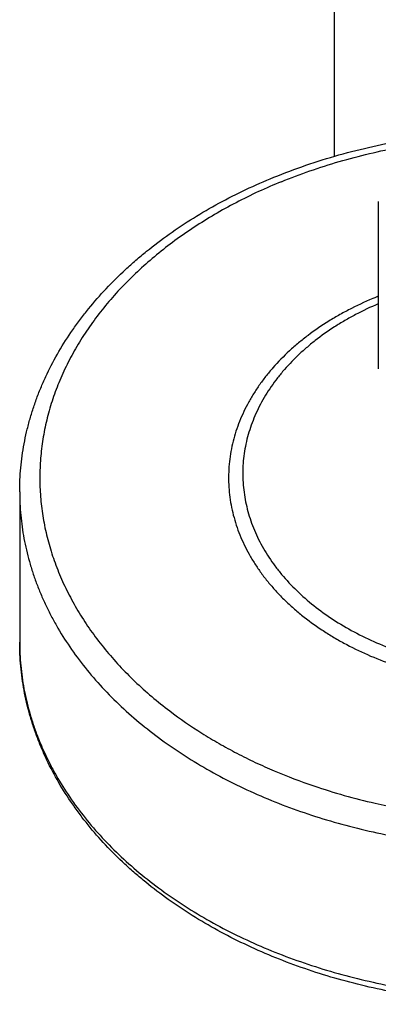
# Model space of a CAD drawing. Units: inches. Extents: x 7.8 to 14.3, y 3.39 to 11.57.
# Drawn here: x 9.05 to 10.47, y 3.39 to 7.31 of the extents above; entities that cross this region are included whole.
import ezdxf

# ---------------------------------------------------------------- set-up
doc = ezdxf.new("R2010")
doc.units = ezdxf.units.IN
doc.header["$LTSCALE"] = 1.21
doc.header["$MEASUREMENT"] = 0
doc.layers.get('0').update_dxf_attribs({"linetype": 'CONTINUOUS'})

msp = doc.modelspace()

# ---------------------------------------------------------------- linework, layer by layer
at = {"color": 7, "linetype": 'CONTINUOUS'}
for p, q in [((10.2973, 9.3068), (10.2973, 6.762)), ((10.4723, 6.5834), (10.4723, 5.9187)), ((9.0473, 5.4294), (9.0473, 4.8325))]:
    msp.add_line(p, q, dxfattribs=at)
at = {"color": 9, "linetype": 'CONTINUOUS'}
for centre, radius, start, end in [((10.9755, 4.9455), 1.3577, 111.7594, 112.2075), ((10.9947, 6.5576), 2.4239, 251.2734, 257.2397)]:
    msp.add_arc(centre, radius, start, end, dxfattribs=at)
at = {"color": 7, "linetype": 'CONTINUOUS'}
for points, knots in [([(10.0571, 6.6792), (10.099, 6.6963), (10.1844, 6.7283), (10.3158, 6.7692), (10.451, 6.8032), (10.5427, 6.8212), (10.589, 6.829)], [0, 0, 0, 0, 0.245083, 0.493774, 0.745592, 1, 1, 1, 1]), ([(9.0473, 5.4294), (9.0473, 5.4454), (9.0481, 5.4773), (9.0514, 5.5252), (9.0569, 5.5729), (9.0646, 5.6205), (9.0745, 5.6678), (9.0865, 5.7148), (9.1007, 5.7615), (9.117, 5.8078), (9.1355, 5.8536), (9.1629, 5.9142), (9.2024, 5.9886), (9.2482, 6.0602), (9.2885, 6.1159), (9.3318, 6.1712), (9.3905, 6.2381), (9.4545, 6.3014), (9.509, 6.35), (9.5662, 6.3978), (9.6417, 6.4549), (9.7378, 6.5186), (9.8393, 6.5775), (9.946, 6.6316), (10.0196, 6.6639), (10.0571, 6.6792)], [0, 0, 0, 0, 0.028104, 0.056233, 0.08441, 0.112659, 0.141003, 0.169466, 0.19807, 0.226836, 0.255785, 0.284937, 0.343906, 0.403891, 0.434306, 0.465014, 0.527341, 0.590946, 0.623246, 0.655878, 0.722135, 0.789716, 0.858591, 0.928709, 1, 1, 1, 1]), ([(12.0376, 3.5827), (11.9612, 3.5515), (11.8433, 3.5106), (11.6819, 3.4678), (11.5575, 3.4412), (11.4309, 3.4204), (11.3027, 3.4056), (11.1734, 3.3967), (11.0436, 3.3939), (10.9138, 3.3971), (10.7846, 3.4063), (10.6565, 3.4215), (10.53, 3.4426), (10.4057, 3.4695), (10.284, 3.5021), (10.1656, 3.5404), (10.0508, 3.5841), (9.9402, 3.6331), (9.8342, 3.6872), (9.7332, 3.7462), (9.6378, 3.8098), (9.5627, 3.8669), (9.5059, 3.9146), (9.4518, 3.9632), (9.3882, 4.0263), (9.3298, 4.0931), (9.2869, 4.1482), (9.2468, 4.2038), (9.2013, 4.2752), (9.1621, 4.3494), (9.1348, 4.4098), (9.1165, 4.4555), (9.1003, 4.5016), (9.0862, 4.5481), (9.0743, 4.595), (9.0645, 4.6421), (9.0568, 4.6895), (9.0513, 4.7371), (9.048, 4.7848), (9.0473, 4.8166), (9.0473, 4.8325)], [0, 0, 0, 0, 0.06629, 0.100061, 0.134167, 0.168545, 0.203131, 0.237854, 0.272647, 0.307438, 0.342156, 0.376731, 0.411095, 0.445184, 0.478934, 0.512289, 0.545195, 0.577607, 0.609486, 0.6408, 0.671526, 0.701651, 0.716488, 0.731175, 0.760099, 0.788443, 0.802409, 0.816243, 0.843527, 0.870353, 0.883615, 0.896785, 0.909873, 0.922888, 0.935839, 0.948736, 0.96159, 0.974412, 0.987211, 1, 1, 1, 1])]:
    msp.add_open_spline(points, degree=3, knots=knots, dxfattribs=at)
at = {"color": 9, "linetype": 'CONTINUOUS'}
for points, knots in [([(10.0873, 6.6617), (10.1246, 6.6769), (10.2005, 6.7056), (10.3173, 6.7427), (10.4372, 6.7743), (10.5187, 6.7915), (10.5598, 6.7991)], [0, 0, 0, 0, 0.245041, 0.49369, 0.745506, 1, 1, 1, 1]), ([(10.0873, 6.6617), (10.026, 6.6367), (9.9362, 6.5953), (9.8221, 6.5322), (9.741, 6.4819), (9.664, 6.4285), (9.5913, 6.3721), (9.5233, 6.3129), (9.46, 6.2511), (9.4017, 6.1868), (9.3487, 6.1204), (9.301, 6.0519), (9.2587, 5.9816), (9.2222, 5.9097), (9.1914, 5.8365), (9.1664, 5.7622), (9.1475, 5.687), (9.1345, 5.6111), (9.1276, 5.5348), (9.1267, 5.4584), (9.1319, 5.3821), (9.1432, 5.3061), (9.1605, 5.2307), (9.1838, 5.1561), (9.213, 5.0825), (9.248, 5.0103), (9.2886, 4.9395), (9.3348, 4.8705), (9.3864, 4.8035), (9.4432, 4.7386), (9.5051, 4.6761), (9.5718, 4.6161), (9.619, 4.5784), (9.6433, 4.5599)], [0, 0, 0, 0, 0.073387, 0.109223, 0.144445, 0.17903, 0.212967, 0.246248, 0.278878, 0.310866, 0.342234, 0.373011, 0.403236, 0.432957, 0.462231, 0.491123, 0.519708, 0.548065, 0.576277, 0.604432, 0.63262, 0.660927, 0.68944, 0.718239, 0.7474, 0.77699, 0.807068, 0.837686, 0.868886, 0.900699, 0.933148, 0.966246, 1, 1, 1, 1]), ([(10.4623, 6.2024), (10.4296, 6.1891), (10.3816, 6.1672), (10.32, 6.1344), (10.2617, 6.1), (10.2065, 6.0624), (10.1551, 6.0217), (10.1074, 5.9799), (10.0637, 5.9354), (10.0245, 5.8883), (9.9978, 5.8523), (9.9736, 5.8154), (9.952, 5.7778), (9.9331, 5.7394), (9.9168, 5.7004), (9.9033, 5.6609), (9.8925, 5.6209), (9.8845, 5.5807), (9.8794, 5.5402), (9.877, 5.4995), (9.8775, 5.4589), (9.8808, 5.4182), (9.8869, 5.3778), (9.8958, 5.3376), (9.9075, 5.2978), (9.9219, 5.2585), (9.9391, 5.2197), (9.9589, 5.1815), (9.9814, 5.1441), (10.0064, 5.1075), (10.0339, 5.0718), (10.0639, 5.0372), (10.0962, 5.0036), (10.1308, 4.9712), (10.1803, 4.9293), (10.2337, 4.8904), (10.2904, 4.8547), (10.3504, 4.8204), (10.4297, 4.7817), (10.5301, 4.7424), (10.6355, 4.7102), (10.7447, 4.6854), (10.8569, 4.6683), (10.9709, 4.6591), (11.0856, 4.6578), (11.1999, 4.6644), (11.3128, 4.6789), (11.4051, 4.6975), (11.4772, 4.7162), (11.5474, 4.7372), (11.5988, 4.7558), (11.6323, 4.7695)], [0, 0, 0, 0, 0.033563, 0.050006, 0.066208, 0.097847, 0.113283, 0.128458, 0.158022, 0.17243, 0.186598, 0.200536, 0.214262, 0.227791, 0.241144, 0.254345, 0.267419, 0.280392, 0.293295, 0.306156, 0.319007, 0.331879, 0.344802, 0.357806, 0.370919, 0.384168, 0.397578, 0.41117, 0.424964, 0.438978, 0.453225, 0.467715, 0.482459, 0.49746, 0.512722, 0.544018, 0.560054, 0.576337, 0.609602, 0.643727, 0.678597, 0.714073, 0.750002, 0.78622, 0.822554, 0.858829, 0.894873, 0.930518, 0.948144, 0.965612, 1, 1, 1, 1]), ([(10.4721, 6.1767), (10.4414, 6.1636), (10.3966, 6.1423), (10.3392, 6.1105), (10.2848, 6.0773), (10.2335, 6.0411), (10.1859, 6.0019), (10.1417, 5.9619), (10.1013, 5.9193), (10.0652, 5.8743), (10.0407, 5.84), (10.0186, 5.8049), (9.999, 5.769), (9.9818, 5.7325), (9.9672, 5.6955), (9.9552, 5.658), (9.9457, 5.6201), (9.9389, 5.5819), (9.9347, 5.5436), (9.9332, 5.5051), (9.9344, 5.4666), (9.9382, 5.4282), (9.9446, 5.39), (9.9537, 5.3521), (9.9653, 5.3145), (9.9796, 5.2774), (9.9964, 5.2408), (10.0157, 5.2049), (10.0375, 5.1697), (10.0616, 5.1352), (10.0972, 5.0901), (10.1476, 5.0361), (10.2161, 4.9764), (10.2925, 4.9217), (10.3759, 4.8725), (10.4657, 4.8293), (10.561, 4.7925), (10.6609, 4.7625), (10.7645, 4.7394), (10.8707, 4.7236), (10.9785, 4.7151), (11.0871, 4.7141), (11.1952, 4.7206), (11.302, 4.7345), (11.4063, 4.7556), (11.5073, 4.7838), (11.5724, 4.8074), (11.6041, 4.8204)], [0, 0, 0, 0, 0.033411, 0.049774, 0.065893, 0.097364, 0.112717, 0.12781, 0.157218, 0.171554, 0.185655, 0.199532, 0.213202, 0.226683, 0.239997, 0.253165, 0.266215, 0.279173, 0.292068, 0.304931, 0.317792, 0.330681, 0.343628, 0.356663, 0.369813, 0.383105, 0.396561, 0.410203, 0.42405, 0.438118, 0.45242, 0.481757, 0.51212, 0.543519, 0.575924, 0.609271, 0.643467, 0.678396, 0.713919, 0.749886, 0.786131, 0.822487, 0.858779, 0.894836, 0.930494, 0.965595, 1, 1, 1, 1]), ([(9.0473, 5.4294), (9.0473, 5.414), (9.048, 5.3831), (9.0512, 5.3368), (9.0566, 5.2907), (9.0641, 5.2447), (9.0737, 5.1989), (9.0854, 5.1533), (9.0993, 5.108), (9.1152, 5.0631), (9.1332, 5.0186), (9.1532, 4.9745), (9.1753, 4.9309), (9.2075, 4.8732), (9.2529, 4.8026), (9.3148, 4.7209), (9.384, 4.6422), (9.4604, 4.567), (9.5435, 4.4955), (9.6331, 4.428), (9.7287, 4.3647), (9.8299, 4.3061), (9.9364, 4.2522), (10.0475, 4.2034), (10.163, 4.1598), (10.2822, 4.1217), (10.4046, 4.0891), (10.5298, 4.0623), (10.6573, 4.0413), (10.7864, 4.0263), (10.9166, 4.0172), (11.0473, 4.0142), (11.1781, 4.0172), (11.3083, 4.0263), (11.4374, 4.0413), (11.5648, 4.0623), (11.69, 4.0891), (11.8125, 4.1217), (11.9317, 4.1598), (12.0092, 4.1891), (12.0473, 4.2046)], [0, 0, 0, 0, 0.012425, 0.024864, 0.037329, 0.049834, 0.062391, 0.075012, 0.08771, 0.100495, 0.113379, 0.126371, 0.139481, 0.152717, 0.179594, 0.20706, 0.235156, 0.263908, 0.293329, 0.323424, 0.354182, 0.385583, 0.4176, 0.450194, 0.483319, 0.516925, 0.550953, 0.58534, 0.620019, 0.65492, 0.689971, 0.725097, 0.760223, 0.795273, 0.830174, 0.864854, 0.899241, 0.933269, 0.966874, 1, 1, 1, 1]), ([(9.0473, 4.8325), (9.0473, 4.8171), (9.048, 4.7862), (9.0512, 4.74), (9.0566, 4.6938), (9.0641, 4.6478), (9.0737, 4.602), (9.0854, 4.5565), (9.0993, 4.5112), (9.1152, 4.4663), (9.1332, 4.4218), (9.1532, 4.3777), (9.1753, 4.3341), (9.2075, 4.2764), (9.2529, 4.2057), (9.3148, 4.124), (9.384, 4.0454), (9.4604, 3.9702), (9.5435, 3.8986), (9.6331, 3.8311), (9.7287, 3.7679), (9.8299, 3.7092), (9.9364, 3.6554), (10.0475, 3.6065), (10.163, 3.563), (10.2822, 3.5248), (10.4046, 3.4923), (10.5298, 3.4654), (10.6573, 3.4445), (10.7864, 3.4294), (10.9166, 3.4203), (11.0473, 3.4173), (11.1781, 3.4203), (11.3083, 3.4294), (11.4374, 3.4445), (11.5648, 3.4654), (11.69, 3.4923), (11.8125, 3.5248), (11.9317, 3.563), (12.0092, 3.5922), (12.0473, 3.6078)], [0, 0, 0, 0, 0.012425, 0.024864, 0.037329, 0.049834, 0.062391, 0.075012, 0.08771, 0.100495, 0.113379, 0.126371, 0.139481, 0.152717, 0.179594, 0.20706, 0.235156, 0.263908, 0.293329, 0.323424, 0.354182, 0.385583, 0.4176, 0.450194, 0.483319, 0.516925, 0.550953, 0.58534, 0.620019, 0.65492, 0.689971, 0.725097, 0.760223, 0.795273, 0.830174, 0.864854, 0.899241, 0.933269, 0.966874, 1, 1, 1, 1]), ([(9.6433, 4.5599), (9.6846, 4.5286), (9.7492, 4.4841), (9.8394, 4.43), (9.9103, 4.3914), (9.9836, 4.3551), (10.0849, 4.3098), (10.1633, 4.28), (10.2165, 4.262)], [0, 0, 0, 0, 0.239672, 0.362266, 0.486613, 0.612648, 0.740291, 1, 1, 1, 1]), ([(10.4594, 4.1935), (10.5234, 4.179), (10.6206, 4.1608), (10.7515, 4.1439), (10.8841, 4.1318), (11.0175, 4.127), (11.1509, 4.1297), (11.2508, 4.1353), (11.35, 4.1447), (11.4485, 4.1577), (11.5458, 4.1742), (11.6419, 4.1944), (11.7362, 4.2181), (11.8589, 4.254), (11.9488, 4.2863), (12.0073, 4.3102)], [0, 0, 0, 0, 0.124993, 0.188047, 0.251354, 0.37837, 0.441927, 0.505395, 0.568687, 0.63172, 0.69441, 0.756677, 0.818444, 0.879636, 1, 1, 1, 1])]:
    msp.add_open_spline(points, degree=3, knots=knots, dxfattribs=at)

doc.saveas('drawing.dxf')
